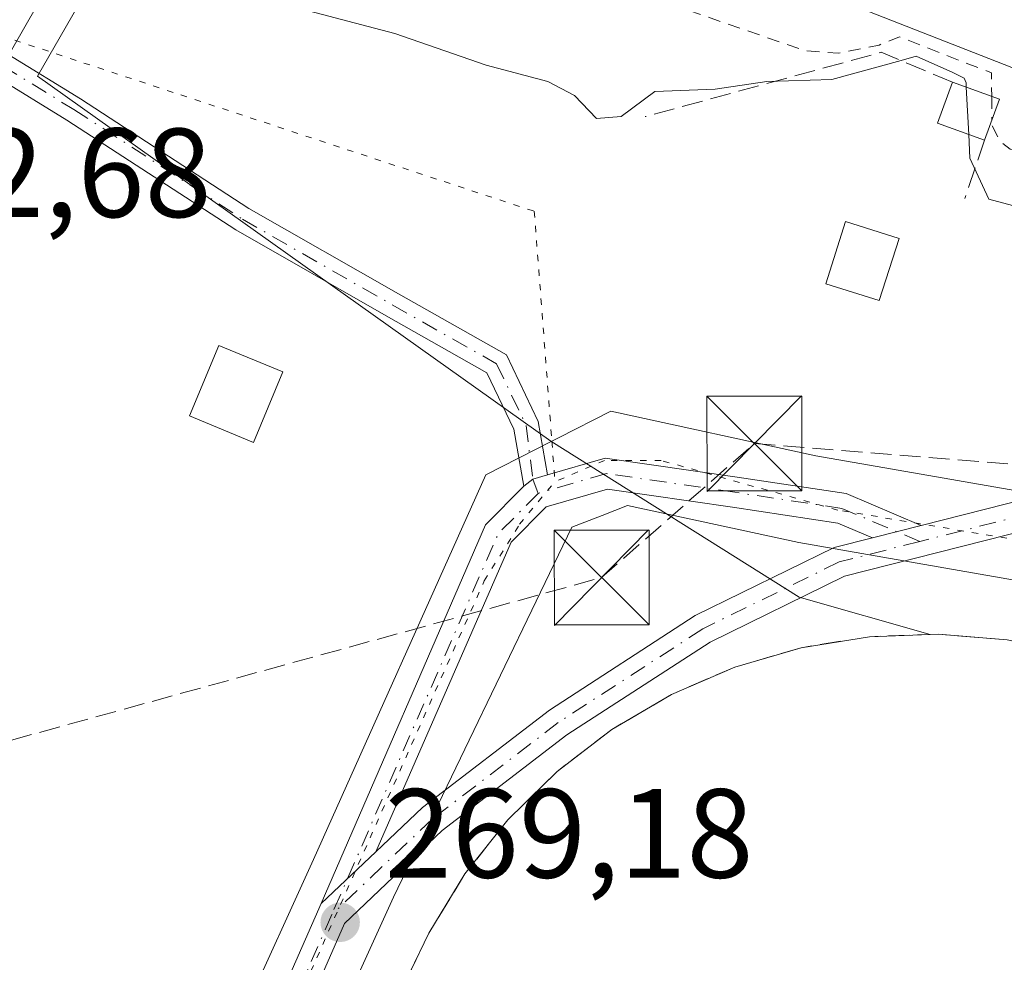
# Model space of a CAD drawing. Units: metres. Extents: x 607104 to 608417, y 4669106 to 4671424.
# Drawn here: x 607723 to 607801, y 4670524 to 4670599 of the extents above; entities that cross this region are included whole.
import ezdxf

# ---------------------------------------------------------------- set-up
doc = ezdxf.new("R2010")
doc.units = ezdxf.units.M
doc.header["$MEASUREMENT"] = 0
for name, pattern in [('DGN Style 2', [1.6480167562047852, 0.988810053722871, -0.6592067024819142]), ('DGN Style 3', [2.307223458686699, 1.648016756204785, -0.6592067024819142]), ('DGN Style 4', [2.6384748266838614, 1.318413404963828, -0.6592067024819142, 0.001648016756204785, -0.6592067024819142]), ('DGN Style 5', [1.1536117293433497, 0.4944050268614355, -0.6592067024819142])]:
    doc.linetypes.add(name, pattern=pattern)
for name, color, linetype, lineweight in [('Arbolado forestal CxS', 92, 'Continuous', 0), ('Camino Cxs', 7, 'Continuous', 0), ('Camino eje', 30, 'DGN Style 4', 13), ('Conducción de hidrocarburos lineal', 6, 'DGN Style 3', 0), ('Corriente natural Cxs', 4, 'Continuous', 13), ('Curva de nivel auxiliar', 30, 'DGN Style 2', 0), ('Curva de nivel normal', 30, 'Continuous', 0), ('Edificación ligera Cxs', 1, 'Continuous', 0), ('Instalación de energía eléctrica Cxs', 135, 'Continuous', 0), ('Instalación de seguridad ciudadana CxS', 111, 'Continuous', 0), ('Muro lineal', 1, 'DGN Style 3', 13), ('Núcleo urbano CxS', 7, 'Continuous', 0), ('Obra de contención lineal', 1, 'DGN Style 3', 13), ('Pastizal CxS', 92, 'Continuous', 0), ('Pista no pavimentada Cxs', 111, 'Continuous', 0), ('Pista no pavimentada eje', 91, 'DGN Style 4', 0), ('Puente Cxs', 1, 'Continuous', 13), ('Punto de cota en terreno', 7, 'Continuous', 0), ('Recinto industrial CxS', 135, 'Continuous', 0), ('Rótulo de punto de cota en terreno', 7, 'Continuous', 0), ('Suelo desnudo CxS', 253, 'Continuous', 0), ('Torre de tendido puntual', 7, 'Continuous', 0), ('Vía pecuaria CxS', 92, 'Continuous', 13), ('Vía pecuaria eje', 92, 'DGN Style 5', 0)]:
    doc.layers.add(name, color=color, linetype=linetype, lineweight=lineweight)
doc.styles.add('Style-Arial', font='txt')

# ---------------------------------------------------------------- blocks, each defined once
blk = doc.blocks.new('5PATER')
at = {"layer": 'Arbolado forestal CxS', "linetype": 'Continuous', "lineweight": 0}
h = blk.add_hatch(color=51, dxfattribs=at)
edge = h.paths.add_edge_path()
edge.add_ellipse((0, 0), major_axis=(-0.1095731443231308, -0.1110710700762829), ratio=0.9994222409660322, start_angle=0, end_angle=360)
blk = doc.blocks.new('5TTEND')
at = {"layer": 'Instalación de seguridad ciudadana CxS', "color": 7, "linetype": 'Continuous', "lineweight": 0}
for p, q in [((-0.375, 0.3754), (0.375, -0.3746)), ((0.3720000000000001, 0.3784000000000001), (-0.3720000000000001, -0.3776))]:
    blk.add_line(p, q, dxfattribs=at)
at = {"layer": 'Instalación de seguridad ciudadana CxS', "color": 7, "linetype": 'Continuous', "lineweight": 0, "flags": 128}
blk.add_lwpolyline([(-0.375, -0.3746), (0.375, -0.3746), (0.375, 0.3754), (-0.375, 0.3754), (-0.3720000000000001, -0.3776)], dxfattribs=at)

msp = doc.modelspace()

# ---------------------------------------------------------------- linework, layer by layer
at = {"layer": 'Camino Cxs', "color": 7, "linetype": 'Continuous', "lineweight": 0, "extrusion": (0.007733399699006204, 0.02989923823443229, 0.9995230012771572), "elevation": 144614.7748934735, "flags": 128}
msp.add_lwpolyline([(581145.6124332788, -4671712.092825619), (581146.6665935626, -4671711.464651673), (581147.2028015545, -4671710.758765486)], dxfattribs=at)
at = {"layer": 'Camino Cxs', "color": 7, "linetype": 'Continuous', "lineweight": 0}
msp.add_polyline3d([(607765.1338999998, 4670563.0286, 268.5356000000029), (607763.9561000001, 4670562.684699999, 268.554999999993), (607763.2603000002, 4670562.1359, 268.5767999999953), (607762.4687000001, 4670566.6373, 268.4395999999979), (607760.3355, 4670571.0975, 268.2988999999943), (607752.3529000003, 4670575.600500001, 268.1045000000013), (607740.4719000002, 4670582.389699999, 267.7111000000005), (607727.1249000002, 4670591.0759, 267.176999999996), (607721.5311000004, 4670594.490300001, 269.3591000000015), (607722.0267000003, 4670595.359300001, 269.4061999999976), (607722.5223000003, 4670596.2283, 269.5899999999965), (607728.1914999997, 4670592.767899999, 267.0081000000064), (607741.5144999997, 4670584.0975, 267.6108999999997), (607753.3403000003, 4670577.3399, 267.8947999999946), (607761.8677000003, 4670572.5295, 268.170299999998), (607764.3910999997, 4670567.2531, 268.3957999999984)], close=True, dxfattribs=at)
for points in [[(607722.5223000003, 4670596.2283, 269.5899999999965), (607728.1914999997, 4670592.767899999, 267.0081000000064), (607741.5144999997, 4670584.0975, 267.6108999999997), (607753.3403000003, 4670577.3399, 267.8947999999946), (607761.8677000003, 4670572.5295, 268.170299999998), (607764.3910999997, 4670567.2531, 268.3957999999984), (607765.1338999998, 4670563.0286, 268.5356000000029)], [(607763.2603000002, 4670562.1359, 268.5767999999953), (607762.4687000001, 4670566.6373, 268.4395999999979), (607760.3355, 4670571.0975, 268.2988999999943), (607752.3529000003, 4670575.600500001, 268.1045000000013), (607740.4719000002, 4670582.389699999, 267.7111000000005), (607727.1249000002, 4670591.0759, 267.176999999996), (607721.5311000004, 4670594.490300001, 269.3591000000015)]]:
    msp.add_polyline3d(points, dxfattribs=at)
at = {"layer": 'Camino eje', "color": 30, "linetype": 'DGN Style 4', "lineweight": 13}
msp.add_polyline3d([(607722.0267000003, 4670595.359300001, 269.4061999999976), (607727.6583000004, 4670591.921900001, 267.0090999999957), (607740.9933000002, 4670583.2435, 267.653999999995), (607752.8465, 4670576.4703, 267.9992999999959), (607761.1017000005, 4670571.8135, 268.2304000000004), (607763.4299, 4670566.9451, 268.4171999999962), (607763.9561000001, 4670562.684699999, 268.554999999993), (607764.3772999998, 4670561.557499999, 268.5982999999979)], dxfattribs=at)
at = {"layer": 'Conducción de hidrocarburos lineal', "color": 6, "linetype": 'DGN Style 3', "lineweight": 0}
msp.add_polyline3d([(607713.8399999999, 4670539.609999999, 268.7437999999966), (607769.4000000004, 4670554.91, 269.3368999999948), (607781.4808, 4670565.505799999, 268.5188999999955), (607843.7100000001, 4670560.57, 267.5929999999935), (607980.3711999999, 4670495.762900001, 265.9312999999966), (608016.1430000003, 4670622.657299999, 265.348800000007), (608055.7640000005, 4670765.420399999, 266.3077999999951), (608166.369, 4670974.989, 264.0915999999997), (608383.1168999998, 4671117.5327, 264.2638000000007)], dxfattribs=at)
at = {"layer": 'Corriente natural Cxs', "color": 4, "linetype": 'Continuous', "lineweight": 13}
msp.add_polyline3d([(608209.5500999996, 4670472.4301, 259.8165000000009), (608143.7317000004, 4670486.023200001, 259.2728999999963), (608126.1700999998, 4670489.6501, 259.7768000000069), (608100.5165999997, 4670496.0374, 259.8022000000055), (608035.2001, 4670512.300100001, 259.8086999999941), (608000.4293999998, 4670522.487299999, 260.0448999999935), (607978.2001, 4670529.0001, 259.7998999999982), (607973.5710000005, 4670529.637, 259.8567000000039), (607968.1700999998, 4670530.380100001, 260.2226999999984), (607959.2988, 4670533.443600001, 259.8849000000046), (607912.2801000001, 4670549.6801, 259.7424000000028), (607903.3800999997, 4670552.360099999, 259.7648999999947), (607877.4101, 4670563.380100001, 259.8996000000043), (607866.1401000004, 4670567.190099999, 259.8019000000059), (607820.2301000003, 4670588.050100001, 259.6490000000049), (607760.8000999996, 4670611.3201, 259.797000000006)], dxfattribs=at)
msp.add_polyline3d([(608209.5500999996, 4670472.4301, 259.8165000000009), (608143.7317000004, 4670486.023200001, 259.2728999999963), (608126.1700999998, 4670489.6501, 259.7768000000069), (608100.5165999997, 4670496.0374, 259.8022000000055), (608035.2001, 4670512.300100001, 259.8086999999941), (608000.4293999998, 4670522.487299999, 260.0448999999935), (607978.2001, 4670529.0001, 259.7998999999982), (607973.5710000005, 4670529.637, 259.8567000000039), (607968.1700999998, 4670530.380100001, 260.2226999999984), (607959.2988, 4670533.443600001, 259.8849000000046), (607912.2801000001, 4670549.6801, 259.7424000000028), (607903.3800999997, 4670552.360099999, 259.7648999999947), (607877.4101, 4670563.380100001, 259.8996000000043), (607866.1401000004, 4670567.190099999, 259.8019000000059), (607820.2301000003, 4670588.050100001, 259.6490000000049), (607760.8000999996, 4670611.3201, 259.797000000006)], dxfattribs=at)
at = {"layer": 'Curva de nivel auxiliar', "color": 30, "linetype": 'DGN Style 2', "lineweight": 0, "elevation": 262.5, "flags": 128}
for points in [[(607732.3899999997, 4670613.4901), (607738.3300000001, 4670612.120100001), (607748.0800000001, 4670610.2601), (607752.6500000004, 4670608.640100001), (607760.0499999998, 4670605.370100001), (607785.4900000002, 4670596.5601), (607788.0999999996, 4670596.360099999), (607791.3399999999, 4670597.0101), (607792.9680000005, 4670597.650800001), (607800.2352, 4670594.805299999), (607800.2507999997, 4670592.9542)], [(607800.2507999997, 4670592.9542), (607800.2666999997, 4670591.068499999)], [(608393.5472999997, 4670439.246099999), (608378.1900000004, 4670437.0001), (608367.2999999998, 4670434.5701), (608361.3600000005, 4670433.8301), (608353.8499999996, 4670431.3201), (608347.0599999996, 4670429.7301), (608331.8700000001, 4670427.860099999), (608315.8300000001, 4670425.220100001), (608308.2999999998, 4670424.940099999), (608303.5, 4670425.1601), (608297.54, 4670426.2501), (608282.6600000003, 4670427.960100001), (608279.9000000004, 4670428.950099999), (608278, 4670429.0001), (608274.9000000004, 4670430.540100001), (608269.9699999997, 4670431.550100001), (608264.29, 4670432.0801), (608259.29, 4670431.9301), (608256.2400000002, 4670432.440099999), (608252.6399999997, 4670433.8201), (608248.7699999996, 4670436.100099999), (608244.5, 4670440.040100001), (608242.4100000003, 4670441.460100001), (608240.4000000004, 4670442.0101), (608236.2000000002, 4670442.210100001), (608236.2000000002, 4670443.860099999), (608237.1100000005, 4670446.220100001), (608239.7100000001, 4670450.390100001), (608242.9400000004, 4670456.840100001), (608246.5199999996, 4670462.380100001), (608246.8300000001, 4670463.460100001), (608246.2999999998, 4670463.7501), (608244.8300000001, 4670463.710100001), (608241.6900000004, 4670462.620100001), (608239.9400000004, 4670462.380100001), (608238.0700000003, 4670462.850099999), (608233.1299999999, 4670465.1601), (608231.8700000001, 4670465.460100001), (608230.1100000005, 4670465.350099999), (608227.3899999997, 4670464.3101), (608226.0199999996, 4670462.610099999), (608225.4600000001, 4670458.850099999), (608225.9100000003, 4670452.630100001), (608228.4800000006, 4670443.470100001), (608230.3099999996, 4670441.050100001), (608233.7800000003, 4670438.3301), (608234.5899999999, 4670436.440099999), (608236.0199999996, 4670426.610099999), (608236.2999999998, 4670417.9001), (608238.5800000001, 4670409.210100001), (608239.5700000003, 4670402.890100001), (608241.7199999997, 4670393.2401), (608242.4800000006, 4670387.290100001), (608241.9699999997, 4670383.350099999), (608240.3600000005, 4670380.540100001), (608238.6299999999, 4670378.7601), (608236.6299999999, 4670377.280099999), (608234.4500000002, 4670376.130100001), (608232.8799999999, 4670375.720100001), (608231.5499999998, 4670376.170100001), (608230.4900000002, 4670377.5001), (608226.0099999999, 4670386.7301), (608224.3399999999, 4670394.770099999), (608222.5499999998, 4670399.850099999), (608220.5499999998, 4670408.2301), (608219.1299999999, 4670412.770099999), (608218.0499999998, 4670423.4901), (608215.9600000001, 4670430.5801), (608214.6900000004, 4670432.4001), (608211.0099999999, 4670434.450099999), (608210.3099999996, 4670435.550100001), (608210.2800000003, 4670436.890100001), (608210.79, 4670437.950099999), (608213.0800000001, 4670438.3101), (608213.5899999999, 4670438.9901), (608213.5800000001, 4670440.1501), (608211.9900000002, 4670446.340100001), (608211.4400000004, 4670447.140100001), (608210.5099999999, 4670447.550100001), (608205.3499999996, 4670448.380100001), (608203.4800000006, 4670447.8301), (608201.3300000001, 4670445.620100001), (608200, 4670445.5701), (608197.4900000002, 4670444.440099999), (608196.1299999999, 4670444.530099999), (608191.9100000003, 4670446.390100001), (608185.2100000001, 4670448.620100001), (608174.6200000001, 4670449.890100001), (608167.1900000004, 4670452.920100001), (608153.9500000002, 4670455.620100001), (608145.6699999999, 4670458.9101), (608138.7000000002, 4670460.140100001), (608134.4500000002, 4670461.470100001), (608123.8899999997, 4670463.9901), (608115.5800000001, 4670466.880100001), (608108.9199999999, 4670468.2601), (608101.0499999998, 4670471.4901), (608096.6600000003, 4670473.630100001), (608088.5, 4670476.460100001), (608081.6200000001, 4670479.600099999), (608074.7400000002, 4670480.9001), (608058.5499999998, 4670485.9801), (608055.1500000004, 4670487.390100001), (608046.0800000001, 4670490.2301), (608039.1699999999, 4670493.0801), (608031.25, 4670495.610099999), (608023.8399999999, 4670499.0001), (608019.2300000006, 4670500.3101), (608013.6100000005, 4670502.610099999), (608001.7100000001, 4670506.1801), (607996.3099999996, 4670508.220100001), (607994.6500000004, 4670509.620100001), (607994.5700000003, 4670510.340100001), (607994.9600000001, 4670511.090100001), (607996.2199999997, 4670512.040100001), (607999.6500000004, 4670513.450099999), (608000.79, 4670514.460100001), (608001.1600000003, 4670515.200099999), (608001.0300000003, 4670515.860099999), (608000.4800000006, 4670516.420100001), (607997.5999999996, 4670518.1501), (607991.4400000004, 4670520.290100001), (607982.0499999998, 4670522.530099999), (607977.3200000003, 4670524.020099999), (607971.2300000006, 4670525.140100001), (607967.6200000001, 4670526.1501), (607961.4699999997, 4670527.0701), (607954.75, 4670528.950099999), (607945, 4670532.860099999), (607939.0800000001, 4670534.2601), (607928.9299999997, 4670538.640100001), (607921.1900000004, 4670540.5001), (607914.3200000003, 4670543.0001), (607908.5, 4670544.4001), (607886.6100000005, 4670554.200099999), (607878.4699999997, 4670558.590100001), (607872.6900000004, 4670560.470100001), (607864.5700000003, 4670564.2301), (607853.2800000003, 4670568.190099999), (607834.5800000001, 4670576.460100001), (607819.8899999997, 4670581.940099999), (607809.75, 4670586.600099999), (607801.7000000002, 4670588.790100001), (607800.9100000003, 4670589.4001), (607800.2699999996, 4670590.6801), (607800.2666999997, 4670591.068499999)]]:
    msp.add_lwpolyline(points, dxfattribs=at)
at = {"layer": 'Curva de nivel normal', "color": 30, "linetype": 'Continuous', "lineweight": 0, "elevation": 265, "flags": 128}
for points in [[(607727.1503999997, 4670604.33), (607744.1100000005, 4670600.2601), (607753.0499999998, 4670597.920100001), (607760.2800000003, 4670595.420100001), (607765.1500000004, 4670594.130100001), (607767.2599999999, 4670593.020099999), (607769, 4670591.210100001), (607770.9600000001, 4670591.370100001), (607773.5999999996, 4670593.3301), (607778.3799999999, 4670593.5101), (607782.4600000001, 4670594.140100001), (607787.6100000005, 4670594.290100001), (607793.0899999999, 4670595.780099999), (607794.2752, 4670596.1369), (607797.1796000004, 4670594.844799999), (607798.0623000005, 4670594.3792), (607798.2199999997, 4670594.030099999), (607798.2380999997, 4670593.682700001)], [(607798.2380999997, 4670593.682700001), (607798.4327999996, 4670589.9385)], [(607930.4900000002, 4670527.6501), (607926.7199999997, 4670528.5101), (607924.7199999997, 4670529.690099999), (607922.5999999996, 4670532.280099999), (607919.2599999999, 4670534.3301), (607916.75, 4670535.3101), (607914, 4670537.040100001), (607907.9400000004, 4670539.7601), (607897.9699999997, 4670543.6801), (607889.3200000003, 4670548.340100001), (607867.6399999997, 4670559.3201), (607829.2199999997, 4670575.7301), (607817.3799999999, 4670580.340100001), (607807.75, 4670583.970100001), (607802.2999999998, 4670584.2301), (607800.0199999996, 4670584.8301), (607798.5300000003, 4670588.0701), (607798.4327999996, 4670589.9385)]]:
    msp.add_lwpolyline(points, dxfattribs=at)
at = {"layer": 'Edificación ligera Cxs', "color": 1, "linetype": 'Continuous', "lineweight": 0, "extrusion": (0.4122857398942037, 0.3694190448336482, 0.832796516559768), "elevation": 1976212.879763883, "flags": 128}
msp.add_lwpolyline([(3072883.828752325, -2972506.392624795), (3072887.330765306, -2972504.146695149), (3072888.956352536, -2972507.79820499)], dxfattribs=at)
at = {"layer": 'Edificación ligera Cxs', "color": 1, "linetype": 'Continuous', "lineweight": 0, "extrusion": (0.1985443496294781, -0.07185921502253634, 0.9774540369994654), "elevation": -214691.873517232, "flags": 128}
msp.add_lwpolyline([(4598644.075927579, 995111.3289423255), (4598644.075927579, 995107.270657268)], dxfattribs=at)
at = {"layer": 'Edificación ligera Cxs', "color": 1, "linetype": 'Continuous', "lineweight": 0, "extrusion": (0.1458923295368108, 0.401822094193151, 0.9040212568300334), "elevation": 1965659.292531641, "flags": 128}
msp.add_lwpolyline([(1022663.422443265, -4156224.427026741), (1022663.422443265, -4156220.602353552)], dxfattribs=at)
at = {"layer": 'Edificación ligera Cxs', "color": 1, "linetype": 'Continuous', "lineweight": 0}
for points in [[(607792.9200999998, 4670581.7301, 270.0853000000061), (607791.3601000002, 4670576.8101, 269.9527999999991), (607787.1401000004, 4670578.140100001, 270.2042999999976), (607788.7001, 4670583.0601, 269.6037000000069), (607792.9200999998, 4670581.7301, 270.0853000000061)], [(607744.1901000004, 4670571.170100001, 269.3191999999981), (607741.8701, 4670565.600099999, 269.9320000000007), (607736.8201000001, 4670567.690099999, 269.3205000000016), (607739.1401000004, 4670573.2601, 268.8822999999975), (607744.1901000004, 4670571.170100001, 269.3191999999981)]]:
    msp.add_polyline3d(points, dxfattribs=at)
for points in [[(607800.8701, 4670592.7301, 266.6505999999936), (607799.6901000004, 4670589.4801, 266.6505999999936), (607795.9600999998, 4670590.840100001, 266.6505999999936), (607797.1401000004, 4670594.0801, 266.6505999999936)], [(607792.9200999998, 4670581.7301, 270.2042999999976), (607791.3601000002, 4670576.8101, 270.2042999999976), (607787.1401000004, 4670578.140100001, 270.2042999999976), (607788.7001, 4670583.0601, 270.2042999999976)], [(607744.1901000004, 4670571.170100001, 269.9320000000007), (607741.8701, 4670565.600099999, 269.9320000000007), (607736.8201000001, 4670567.690099999, 269.9320000000007), (607739.1401000004, 4670573.2601, 269.9320000000007)]]:
    msp.add_3dface(points, dxfattribs=at)
at = {"layer": 'Instalación de energía eléctrica Cxs', "color": 135, "linetype": 'Continuous', "lineweight": 0}
for points in [[(607713.4699999997, 4670439.449999999, 269.9334999999992), (607725.2785999998, 4670463.845100001, 269.9159999999974), (607748.2301000003, 4670511.2601, 269.7198000000063), (607755.7500999998, 4670526.8101, 269.4360000000015), (607758.5900999998, 4670531.4801, 269.4720999999991), (607761.9801000003, 4670535.7601, 269.5195999999996), (607765.8800999997, 4670539.590100001, 269.6226000000024), (607770.2100999998, 4670542.9101, 270.3119000000006), (607774.9301000005, 4670545.670100001, 269.9946999999956), (607779.9401000004, 4670547.840100001, 269.7425999999978), (607785.1901000004, 4670549.370100001, 269.5001000000047), (607790.5800999999, 4670550.2401, 269.3516999999993), (607795.3772999998, 4670550.4157, 269.2885999999999), (607796.04, 4670550.439999999, 269.2765000000072), (607801.4800000006, 4670549.980000001, 269.2219000000041), (607806.8200000003, 4670548.84, 269.311400000006), (607882, 4670527.050000001, 268.5807000000059), (607923.3530000001, 4670508.762, 268.5405000000028), (607928.9199999999, 4670506.300000001, 268.5445999999938), (607929.1579, 4670506.163000001, 268.5497000000032), (607949.2603000002, 4670494.5875, 268.6027000000031)], [(607725.2785999998, 4670463.845100001, 269.9159999999974), (607748.2301000003, 4670511.26, 269.7198000000063), (607755.7500999998, 4670526.810000001, 269.4360000000015), (607758.5900999998, 4670531.480000001, 269.4720999999991), (607761.9801000003, 4670535.76, 269.5195999999996), (607765.8800999997, 4670539.59, 269.6226000000024), (607770.2100999998, 4670542.91, 270.3119000000006), (607774.9301000005, 4670545.67, 269.9946999999956), (607779.9401000004, 4670547.84, 269.7425999999978), (607785.1901000004, 4670549.369999999, 269.5001000000047), (607790.5800999999, 4670550.24, 269.3516999999993), (607795.3772999998, 4670550.4157, 269.2885999999999), (607796.04, 4670550.439999999, 269.2765000000072), (607801.4800000006, 4670549.980000001, 269.2219000000041), (607806.8200000003, 4670548.84, 269.311400000006), (607882, 4670527.050000001, 268.5807000000059), (607923.3530000001, 4670508.762, 268.5405000000028), (607928.9199999999, 4670506.300000001, 268.5445999999938), (607929.1579, 4670506.163000001, 268.5497000000032), (607949.2603000002, 4670494.5875, 268.6027000000031), (607994.5028999997, 4670468.535499999, 268.6731), (608000.9900000002, 4670464.800000001, 268.6827000000048)]]:
    msp.add_polyline3d(points, dxfattribs=at)
at = {"layer": 'Muro lineal', "color": 1, "linetype": 'DGN Style 3', "lineweight": 13}
msp.add_polyline3d([(608156.0000999998, 4670369.630100001, 274.7467999999935), (608108.0500999996, 4670399.970100001, 271.8761999999988), (608061.1300999997, 4670428.5001, 269.7142000000022), (608000.9901000002, 4670464.800100001, 268.6827000000048), (607928.9200999998, 4670506.300100001, 268.5445999999938), (607882.0000999998, 4670527.050100001, 268.5807000000059), (607806.8201000001, 4670548.840100001, 269.311400000006), (607801.4801000003, 4670549.9801, 269.2219000000041), (607796.0401, 4670550.440099999, 269.2765000000072), (607790.5800999999, 4670550.2401, 269.3516999999993), (607785.1901000004, 4670549.370100001, 269.5001000000047), (607779.9401000004, 4670547.840100001, 269.7425999999978), (607774.9301000005, 4670545.670100001, 269.9946999999956), (607770.2100999998, 4670542.9101, 270.3119000000006), (607765.8800999997, 4670539.590100001, 269.6226000000024), (607761.9801000003, 4670535.7601, 269.5195999999996), (607758.5900999998, 4670531.4801, 269.4720999999991), (607755.7500999998, 4670526.8101, 269.4360000000015), (607748.2301000003, 4670511.2601, 269.7198000000063), (607713.4700999996, 4670439.450099999, 269.9334999999992), (607690.1300999997, 4670389.940099999, 270.1913999999961)], dxfattribs=at)
at = {"layer": 'Núcleo urbano CxS', "color": 7, "linetype": 'Continuous', "lineweight": 0}
msp.add_polyline3d([(607728.8677000003, 4670601.672300001, 265.2498000000051), (607724.8038999997, 4670594.550799999, 266.7422999999981), (607765.3803000003, 4670565.697899999, 268.352899999998), (607785.0247, 4670553.364900001, 269.3350000000065), (607795.3772999998, 4670550.4157, 269.1713000000018), (607796.0401, 4670550.439999999, 269.1579000000056), (607801.4800000006, 4670549.980000001, 269.1110000000044), (607806.8200000003, 4670548.84, 269.0921999999992), (607882.0000999998, 4670527.050000001, 268.3698000000004), (607923.3531, 4670508.762, 268.4045000000042), (607928.9199999999, 4670506.300000001, 268.4134999999951), (607929.1579999998, 4670506.163000001, 268.4189000000042), (607949.2603000002, 4670494.5875, 268.4628999999986), (607994.5028999997, 4670468.535499999, 268.3830000000016), (608000.9900000002, 4670464.800000001, 268.5344999999944), (608041.4609000003, 4670440.372099999, 268.5573000000004), (608053.1688000001, 4670433.305299999, 269.0139999999956), (608053.4572000002, 4670433.131200001, 269.0353999999934), (608061.1299999999, 4670428.5, 269.5099000000046), (608105.8271000005, 4670401.321699999, 271.4416999999958), (608108.0499999998, 4670399.970000001, 271.5390000000043), (608111.6179999998, 4670397.712300001, 271.7145000000019), (608120.6003000002, 4670392.028899999, 272.2394000000059), (608156, 4670369.630000001, 274.0038999999961)], dxfattribs=at)
msp.add_polyline3d([(607728.8677000003, 4670601.672300001, 265.2498000000051), (607724.8038999997, 4670594.550799999, 266.7422999999981), (607765.3803000003, 4670565.697899999, 268.352899999998), (607785.0247, 4670553.364900001, 269.3350000000065), (607795.3772999998, 4670550.4157, 269.1713000000018), (607796.0401, 4670550.439999999, 269.1579000000056), (607801.4800000006, 4670549.980000001, 269.1110000000044), (607806.8200000003, 4670548.84, 269.0921999999992), (607882.0000999998, 4670527.050000001, 268.3698000000004), (607923.3531, 4670508.762, 268.4045000000042), (607928.9199999999, 4670506.300000001, 268.4134999999951), (607929.1579999998, 4670506.163000001, 268.4189000000042), (607949.2603000002, 4670494.5875, 268.4628999999986), (607994.5028999997, 4670468.535499999, 268.3830000000016), (608000.9900000002, 4670464.800000001, 268.5344999999944), (608041.4609000003, 4670440.372099999, 268.5573000000004), (608053.1688000001, 4670433.305299999, 269.0139999999956), (608053.4572000002, 4670433.131200001, 269.0353999999934), (608061.1299999999, 4670428.5, 269.5099000000046), (608105.8271000005, 4670401.321699999, 271.4416999999958), (608108.0499999998, 4670399.970000001, 271.5390000000043), (608111.6179999998, 4670397.712300001, 271.7145000000019), (608120.6003000002, 4670392.028899999, 272.2394000000059), (608156, 4670369.630000001, 274.0038999999961)], dxfattribs=at)
at = {"layer": 'Obra de contención lineal', "color": 1, "linetype": 'DGN Style 3', "lineweight": 13, "extrusion": (-0.02219927566732602, 0.5781000190383873, 0.8156638769417598), "elevation": 2686793.718842722, "flags": 128}
msp.add_lwpolyline([(-786570.1298101858, -3787652.760996604), (-786564.6045074255, -3787655.916601897), (-786545.7529434122, -3787650.559194445)], dxfattribs=at)
at = {"layer": 'Obra de contención lineal', "color": 1, "linetype": 'DGN Style 3', "lineweight": 13, "extrusion": (0.08766161347625098, 0.2574012980639782, 0.9623201199589041), "elevation": 1255751.903191006, "flags": 128}
msp.add_lwpolyline([(930361.2655534405, -4443122.966848593), (930361.2655534405, -4443117.906151881)], dxfattribs=at)
at = {"layer": 'Pastizal CxS', "color": 92, "linetype": 'Continuous', "lineweight": 0}
for points in [[(607760.8000999996, 4670611.3201, 259.797000000006), (607820.2301000003, 4670588.050100001, 259.6490000000049), (607866.1401000004, 4670567.190099999, 259.8019000000059), (607877.4101, 4670563.380100001, 259.8996000000043), (607903.3800999997, 4670552.360099999, 259.7648999999947), (607912.2801000001, 4670549.6801, 259.7424000000028), (607959.2988, 4670533.443600001, 259.8849000000046), (607968.1700999998, 4670530.380100001, 260.2226999999984), (607973.5710000005, 4670529.637, 259.8567000000039), (607978.2001, 4670529.0001, 259.7998999999982), (608000.4293999998, 4670522.487299999, 260.0448999999935), (608035.2001, 4670512.300100001, 259.8086999999941), (608100.5165999997, 4670496.0374, 259.8022000000055), (608126.1700999998, 4670489.6501, 259.7768000000069), (608143.7317000004, 4670486.023200001, 259.2728999999963), (608209.5500999996, 4670472.4301, 259.8165000000009)], [(607760.8000999996, 4670611.3201, 259.797000000006), (607820.2301000003, 4670588.050100001, 259.6490000000049), (607866.1401000004, 4670567.190099999, 259.8019000000059), (607877.4101, 4670563.380100001, 259.8996000000043), (607903.3800999997, 4670552.360099999, 259.7648999999947), (607912.2801000001, 4670549.6801, 259.7424000000028), (607959.2988, 4670533.443600001, 259.8849000000046), (607968.1700999998, 4670530.380100001, 260.2226999999984), (607973.5710000005, 4670529.637, 259.8567000000039), (607978.2001, 4670529.0001, 259.7998999999982), (608000.4293999998, 4670522.487299999, 260.0448999999935), (608035.2001, 4670512.300100001, 259.8086999999941), (608100.5165999997, 4670496.0374, 259.8022000000055), (608126.1700999998, 4670489.6501, 259.7768000000069), (608143.7317000004, 4670486.023200001, 259.2728999999963), (608209.5500999996, 4670472.4301, 259.8165000000009)], [(608156, 4670369.630000001, 274.0038999999961), (608120.6003000002, 4670392.028899999, 272.2394000000059), (608111.6179999998, 4670397.712300001, 271.7145000000019), (608108.0499999998, 4670399.970000001, 271.5390000000043), (608105.8271000005, 4670401.321699999, 271.4416999999958), (608061.1299999999, 4670428.5, 269.5099000000046), (608053.4572000002, 4670433.131200001, 269.0353999999934), (608053.1688000001, 4670433.305299999, 269.0139999999956), (608041.4609000003, 4670440.372099999, 268.5573000000004), (608000.9900000002, 4670464.800000001, 268.5344999999944), (607994.5028999997, 4670468.535499999, 268.3830000000016), (607949.2603000002, 4670494.5875, 268.4628999999986), (607929.1579999998, 4670506.163000001, 268.4189000000042), (607928.9199999999, 4670506.300000001, 268.4134999999951), (607923.3531, 4670508.762, 268.4045000000042), (607882.0000999998, 4670527.050000001, 268.3698000000004), (607806.8200000003, 4670548.84, 269.0921999999992), (607801.4800000006, 4670549.980000001, 269.1110000000044), (607796.0401, 4670550.439999999, 269.1579000000056), (607795.3772999998, 4670550.4157, 269.1713000000018), (607785.0247, 4670553.364900001, 269.3350000000065), (607765.3803000003, 4670565.697899999, 268.352899999998), (607724.8038999997, 4670594.550799999, 266.7422999999981), (607728.8677000003, 4670601.672300001, 265.2498000000051)], [(607728.8677000003, 4670601.672300001, 265.2498000000051), (607724.8038999997, 4670594.550799999, 266.7422999999981), (607765.3803000003, 4670565.697899999, 268.352899999998), (607785.0247, 4670553.364900001, 269.3350000000065), (607795.3772999998, 4670550.4157, 269.1713000000018), (607796.0401, 4670550.439999999, 269.1579000000056), (607801.4800000006, 4670549.980000001, 269.1110000000044), (607806.8200000003, 4670548.84, 269.0921999999992), (607882.0000999998, 4670527.050000001, 268.3698000000004), (607923.3531, 4670508.762, 268.4045000000042), (607928.9199999999, 4670506.300000001, 268.4134999999951), (607929.1579999998, 4670506.163000001, 268.4189000000042), (607949.2603000002, 4670494.5875, 268.4628999999986), (607994.5028999997, 4670468.535499999, 268.3830000000016), (608000.9900000002, 4670464.800000001, 268.5344999999944), (608041.4609000003, 4670440.372099999, 268.5573000000004), (608053.1688000001, 4670433.305299999, 269.0139999999956), (608053.4572000002, 4670433.131200001, 269.0353999999934), (608061.1299999999, 4670428.5, 269.5099000000046), (608105.8271000005, 4670401.321699999, 271.4416999999958), (608108.0499999998, 4670399.970000001, 271.5390000000043), (608111.6179999998, 4670397.712300001, 271.7145000000019), (608120.6003000002, 4670392.028899999, 272.2394000000059), (608156, 4670369.630000001, 274.0038999999961)]]:
    msp.add_polyline3d(points, dxfattribs=at)
at = {"layer": 'Pista no pavimentada Cxs', "color": 111, "linetype": 'Continuous', "lineweight": 0, "extrusion": (0.007733399699006204, 0.02989923823443229, 0.9995230012771572), "elevation": 144614.7748934735, "flags": 128}
msp.add_lwpolyline([(581145.6124332788, -4671712.092825619), (581146.6665935626, -4671711.464651673), (581147.2028015545, -4671710.758765486)], dxfattribs=at)
at = {"layer": 'Pista no pavimentada Cxs', "color": 111, "linetype": 'Continuous', "lineweight": 0, "extrusion": (0.1023206372500135, -0.02990534940749387, 0.9943018441447079), "elevation": -77221.02210492402, "flags": 128}
msp.add_lwpolyline([(4653473.16932626, 722788.739037839), (4653505.550346632, 722784.6509085834), (4653509.339661958, 722782.5796397909)], dxfattribs=at)
at = {"layer": 'Pista no pavimentada Cxs', "color": 111, "linetype": 'Continuous', "lineweight": 0, "extrusion": (0.04159496493773472, 0.01054492785051104, 0.9990789074885207), "elevation": 74800.34402890493, "flags": 128}
msp.add_lwpolyline([(4377979.332504095, -1735287.916467783), (4377979.332504095, -1735291.882835381)], dxfattribs=at)
msp.add_lwpolyline([(4377979.332504095, -1735287.916467783), (4377979.332504095, -1735291.882835381)], dxfattribs=at)
at = {"layer": 'Pista no pavimentada Cxs', "color": 111, "linetype": 'Continuous', "lineweight": 0, "extrusion": (-0.002697907081974955, -0.002563538173705793, 0.999993074760725), "elevation": -13343.49376539061, "flags": 128}
msp.add_lwpolyline([(607745.7494448262, 4670510.276231078), (607750.0542887833, 4670514.366644519)], dxfattribs=at)
msp.add_lwpolyline([(607745.7494448262, 4670510.276231078), (607750.0542887833, 4670514.366644519)], dxfattribs=at)
at = {"layer": 'Pista no pavimentada Cxs', "color": 111, "linetype": 'Continuous', "lineweight": 0, "extrusion": (-0.02366004826420027, 0.01737725895255344, 0.9995690236233972), "elevation": 67050.79182103969, "flags": 128}
msp.add_lwpolyline([(-4123919.609522286, -2273888.435831099), (-4123930.270257997, -2273884.550218053), (-4123941.296425391, -2273882.743613195), (-4124036.805772258, -2273902.230375455), (-4124079.178791244, -2273911.674796116)], dxfattribs=at)
at = {"layer": 'Pista no pavimentada Cxs', "color": 111, "linetype": 'Continuous', "lineweight": 0}
msp.add_polyline3d([(607794.6595000001, 4670559.027100001, 268.6860000000015), (607790.8183000004, 4670558.053300001, 268.8561999999947), (607788.0774999997, 4670559.219500001, 268.8451000000059), (607779.7642999999, 4670560.466499999, 268.9809999999998), (607769.8655000003, 4670561.9101, 268.6353999999992), (607765.0105, 4670560.4923, 268.6515000000072), (607762.2396999998, 4670557.703500001, 268.7008999999962), (607751.5396999996, 4670533.226500001, 269.2554999999993), (607747.2348999997, 4670529.1361, 269.2333999999973), (607760.2204999998, 4670559.076500001, 268.7976000000053), (607763.2603000002, 4670562.1359, 268.5767999999953), (607763.9561000001, 4670562.684699999, 268.554999999993), (607765.1338999998, 4670563.0286, 268.5356000000029), (607769.6945000002, 4670564.360300001, 268.4832000000025), (607780.1155000003, 4670562.840500001, 268.7014000000054), (607788.7358999997, 4670561.547499999, 268.6391000000003)], close=True, dxfattribs=at)
for points in [[(607765.1338999998, 4670563.0286, 268.5356000000029), (607769.6945000002, 4670564.360300001, 268.4832000000025), (607780.1155000003, 4670562.840500001, 268.7014000000054), (607788.7358999997, 4670561.547499999, 268.6391000000003), (607794.6595000001, 4670559.027100001, 268.6860000000015)], [(607790.8183000004, 4670558.053300001, 268.8561999999947), (607788.0774999997, 4670559.219500001, 268.8451000000059), (607779.7642999999, 4670560.466499999, 268.9809999999998), (607769.8655000003, 4670561.9101, 268.6353999999992), (607765.0105, 4670560.4923, 268.6515000000072), (607762.2396999998, 4670557.703500001, 268.7008999999962), (607751.5396999996, 4670533.226500001, 269.2554999999993)], [(607688.9228999997, 4670400.8881, 270.082699999999), (607729.7603000002, 4670489.396700001, 269.5311999999976), (607747.2348999997, 4670529.1361, 269.2333999999973), (607751.5396999996, 4670533.226500001, 269.2554999999993), (607755.2412999999, 4670536.743899999, 269.3062000000064), (607765.2777000006, 4670544.431500001, 269.725099999996), (607776.8075000001, 4670551.9045, 269.8399000000064), (607787.7789000003, 4670557.2827, 269.0065999999933), (607790.8183000004, 4670558.053300001, 268.8561999999947), (607794.6595000001, 4670559.027100001, 268.6860000000015), (607803.0828999998, 4670561.162500001, 268.3410000000004), (607816.6952999998, 4670560.9465, 268.0926999999938), (607836.5191000003, 4670556.683300001, 267.6652999999933), (607851.3234999999, 4670552.876499999, 267.4645000000019), (607863.3355, 4670550.558300001, 267.2835999999952), (607873.8919000002, 4670548.834899999, 267.091499999995), (607885.7012999998, 4670542.3935, 267.0194999999949), (607904.9583000002, 4670532.4475, 266.9247999999934), (607926.7150999998, 4670520.829700001, 267.5810999999958), (607945.1530999999, 4670513.200300001, 267.0243000000046)], [(607794.6595000001, 4670559.027100001, 268.6860000000015), (607803.0828999998, 4670561.162500001, 268.3410000000004), (607816.6952999998, 4670560.9465, 268.0926999999938), (607836.5191000003, 4670556.683300001, 267.6652999999933), (607851.3234999999, 4670552.876499999, 267.4645000000019), (607863.3355, 4670550.558300001, 267.2835999999952), (607873.8919000002, 4670548.834899999, 267.091499999995), (607885.7012999998, 4670542.3935, 267.0194999999949), (607904.9583000002, 4670532.4475, 266.9247999999934), (607926.7150999998, 4670520.829700001, 267.5810999999958), (607945.1530999999, 4670513.200300001, 267.0243000000046), (607956.0406999999, 4670506.7959, 271.2250000000058), (607976.1278999997, 4670493.897700001, 267.1502000000037), (607998.3010999998, 4670482.072100001, 272.4045999999944), (608026.0207000002, 4670467.894900001, 272.6067999999942), (608042.9804999996, 4670459.2029, 267.6598999999987), (608056.9769000001, 4670451.144300001, 267.7792000000045), (608070.5865000002, 4670443.2763, 268.3184000000037), (608082.5459000003, 4670434.3069, 268.8046999999933), (608093.3547, 4670424.345699999, 270.1061000000045), (608102.8208999997, 4670416.7729, 270.4002000000037), (608119.6901000004, 4670404.7533, 271.2070999999996), (608137.8701, 4670393.7609, 272.2112999999954), (608161.8361000001, 4670378.2785, 273.3919000000024)], [(607944.0806999998, 4670511.046700001, 267.3956999999937), (607925.6886999998, 4670518.657099999, 267.7333000000072), (607903.8422999998, 4670530.322699999, 267.3935000000056), (607884.5756999999, 4670540.273499999, 267.2001000000019), (607873.1017000005, 4670546.532099999, 267.1867000000057), (607862.9146999996, 4670548.1953, 267.2529000000068), (607850.7966999998, 4670550.5339, 267.5586000000039), (607835.9676999999, 4670554.347100001, 267.6741000000038), (607816.4212999997, 4670558.5505, 268.2108000000007), (607803.3636999996, 4670558.7577, 268.5126000000019), (607788.6108999997, 4670555.017700001, 269.1420999999973), (607777.9924999997, 4670549.8125, 269.7908000000025), (607766.6621000003, 4670542.468900001, 269.7666999999929), (607756.8019000003, 4670534.916300001, 269.3959000000032), (607749.0639000004, 4670527.563300001, 269.2976999999955), (607731.9496999999, 4670488.4133, 269.6235000000015), (607690.9172999999, 4670399.482100001, 270.113400000002), (607682.4583000002, 4670391.1985, 269.962400000004), (607672.8009000003, 4670384.760299999, 269.9719999999944)], [(607944.0806999998, 4670511.046700001, 267.3956999999937), (607925.6886999998, 4670518.657099999, 267.7333000000072), (607903.8422999998, 4670530.322699999, 267.3935000000056), (607884.5756999999, 4670540.273499999, 267.2001000000019), (607873.1017000005, 4670546.532099999, 267.1867000000057), (607862.9146999996, 4670548.1953, 267.2529000000068), (607850.7966999998, 4670550.5339, 267.5586000000039), (607835.9676999999, 4670554.347100001, 267.6741000000038), (607816.4212999997, 4670558.5505, 268.2108000000007), (607803.3636999996, 4670558.7577, 268.5126000000019), (607788.6108999997, 4670555.017700001, 269.1420999999973), (607777.9924999997, 4670549.8125, 269.7908000000025), (607766.6621000003, 4670542.468900001, 269.7666999999929), (607756.8019000003, 4670534.916300001, 269.3959000000032), (607749.0639000004, 4670527.563300001, 269.2976999999955), (607731.9496999999, 4670488.4133, 269.6235000000015), (607690.9172999999, 4670399.482100001, 270.113400000002)], [(607751.5396999996, 4670533.226500001, 269.2554999999993), (607755.2412999999, 4670536.743899999, 269.3062000000064), (607765.2777000006, 4670544.431500001, 269.725099999996), (607776.8075000001, 4670551.9045, 269.8399000000064), (607787.7789000003, 4670557.2827, 269.0065999999933), (607790.8183000004, 4670558.053300001, 268.8561999999947)]]:
    msp.add_polyline3d(points, dxfattribs=at)
at = {"layer": 'Pista no pavimentada eje', "color": 91, "linetype": 'DGN Style 4', "lineweight": 0, "extrusion": (0.05319417754750785, -0.005817542191799864, 0.9985672414404004), "elevation": 5426.550736478588, "flags": 128}
msp.add_lwpolyline([(4708952.155740993, -96244.58606112323), (4708948.664963522, -96241.79786746542), (4708917.288073814, -96231.96817668813)], dxfattribs=at)
at = {"layer": 'Pista no pavimentada eje', "color": 91, "linetype": 'DGN Style 4', "lineweight": 0}
for points in [[(607794.5620999997, 4670557.7643, 268.7878000000055), (607788.4067000002, 4670560.383500001, 268.7421000000031), (607779.9398999996, 4670561.6535, 268.8307000000059), (607769.7799000005, 4670563.1351, 268.5448000000033), (607764.3772999998, 4670561.557499999, 268.5982999999979)], [(608161.1524999999, 4670377.2915, 273.497000000003), (608137.2341, 4670392.743100001, 272.3160999999964), (608119.0307, 4670403.7499, 271.3442000000068), (608102.0972999996, 4670415.814900001, 270.4928999999975), (608092.5723000001, 4670423.434900001, 269.8954999999987), (608081.7773000002, 4670433.383300001, 268.9030999999959), (608069.9238999998, 4670442.2733, 268.1233000000066), (608056.3771000003, 4670450.104900001, 267.7535999999964), (608042.4071000004, 4670458.1483, 267.6999000000069), (608025.4737, 4670466.8267, 271.6254999999946), (607997.7455000002, 4670481.008300001, 271.3925000000018), (607975.5203, 4670492.8617, 267.2885999999999), (607955.4118999997, 4670505.773499999, 270.0840000000026), (607944.6168999998, 4670512.123500001, 267.1901999999973), (607926.2018999998, 4670519.7435, 267.6340000000055), (607904.4003, 4670531.3851, 267.1428000000014), (607885.1385000005, 4670541.333500001, 267.1091000000015), (607873.4968999998, 4670547.683499999, 267.1457999999984), (607863.1250999998, 4670549.376900001, 267.267200000002), (607851.0601000005, 4670551.7051, 267.501099999994), (607836.2435, 4670555.515100001, 267.6686999999947), (607816.5582999998, 4670559.748500001, 268.1505999999936), (607803.2232999997, 4670559.960100001, 268.4263000000064), (607794.5620999997, 4670557.7643, 268.7878000000055)], [(607794.5620999997, 4670557.7643, 268.7878000000055), (607788.1948999995, 4670556.1501, 269.0731999999989), (607777.3998999996, 4670550.8585, 269.8217000000004), (607765.9698999999, 4670543.450099999, 269.7501000000047), (607756.0214999998, 4670535.8301, 269.347299999994), (607748.0614999998, 4670528.2663, 269.2734999999957)], [(607748.0614999998, 4670528.2663, 269.2734999999957), (607730.8551000003, 4670488.905099999, 269.5783999999985), (607689.9200999998, 4670400.1851, 270.087400000004), (607681.6990999999, 4670392.1347, 269.9548000000068), (607670.2691000003, 4670384.514699999, 269.9388999999938)]]:
    msp.add_polyline3d(points, dxfattribs=at)
at = {"layer": 'Puente Cxs', "color": 1, "linetype": 'Continuous', "lineweight": 13}
msp.add_polyline3d([(607815.6457000002, 4670777.5385, 263.748900000006), (607842.3393000001, 4670797.4812, 267.295499999993), (607840.3899999997, 4670794.560000001, 266.6551000000036), (607838.2100000001, 4670791.279999999, 266.1301999999997), (607827.3099999996, 4670774.930000001, 263.1873999999953), (607818.6299999999, 4670763.609999999, 263.9817000000039), (607809.04, 4670748, 266.2059000000008), (607795.9600000001, 4670724.77, 267.4900000000052), (607769.1399999997, 4670678.960000001, 264.5022999999928), (607737.5700000003, 4670622.560000001, 264.5525999999954), (607722.7400000002, 4670596.609999999, 269.5963000000047), (607721.3200000003, 4670594.119999999, 269.3840000000055), (607711.4000000004, 4670576.77, 272.3258999999962), (607710.0300000003, 4670577.84, 272.4266999999964), (607707.2699999996, 4670579.99, 272.2556999999942), (607704.5099999999, 4670582.140000001, 272.1659999999974), (607702.7400000002, 4670583.52, 272.1350999999996), (607711.6299999999, 4670598.83, 268.6557999999932), (607712.8200000003, 4670600.880000001, 268.1205999999947), (607724.1299999999, 4670620.359999999, 262.5528000000049), (607757.9600000001, 4670679.430000001, 262.9714999999997), (607790.4900000002, 4670737.16, 277.7595000000001), (607807.4400000004, 4670765.060000001, 276.0540000000037), (607813.5199999996, 4670774.689999999, 264.7621000000072)], close=True, dxfattribs=at)
msp.add_polyline3d([(607842.3393000001, 4670797.4812, 267.295499999993), (607840.3899999997, 4670794.560000001, 266.6551000000036), (607838.2100000001, 4670791.279999999, 266.1301999999997), (607827.3099999996, 4670774.930000001, 263.1873999999953), (607818.6299999999, 4670763.609999999, 263.9817000000039), (607809.04, 4670748, 266.2059000000008), (607795.9600000001, 4670724.77, 267.4900000000052), (607769.1399999997, 4670678.960000001, 264.5022999999928), (607737.5700000003, 4670622.560000001, 264.5525999999954), (607722.7400000002, 4670596.609999999, 269.5963000000047), (607721.3200000003, 4670594.119999999, 269.3840000000055), (607711.4000000004, 4670576.77, 272.3258999999962), (607710.0300000003, 4670577.84, 272.4266999999964), (607707.2699999996, 4670579.99, 272.2556999999942), (607704.5099999999, 4670582.140000001, 272.1659999999974), (607702.7401000002, 4670583.520099999, 272.1350999999996)], dxfattribs=at)
at = {"layer": 'Recinto industrial CxS', "color": 135, "linetype": 'Continuous', "lineweight": 0}
for points in [[(607714.3000999996, 4670469.5601, 270.1175999999978), (607725.2785999998, 4670463.845100001, 269.9159999999974), (607748.2301000003, 4670511.2601, 269.7198000000063), (607755.7500999998, 4670526.8101, 269.4360000000015), (607758.5900999998, 4670531.4801, 269.4720999999991), (607761.9801000003, 4670535.7601, 269.5195999999996), (607765.8800999997, 4670539.590100001, 269.6226000000024), (607770.2100999998, 4670542.9101, 270.3119000000006), (607774.9301000005, 4670545.670100001, 269.9946999999956), (607779.9401000004, 4670547.840100001, 269.7425999999978), (607785.1901000004, 4670549.370100001, 269.5001000000047), (607790.5800999999, 4670550.2401, 269.3516999999993), (607795.3772999998, 4670550.4157, 269.2885999999999), (607796.04, 4670550.439999999, 269.2765000000072), (607801.4800000006, 4670549.980000001, 269.2219000000041), (607806.8200000003, 4670548.84, 269.311400000006), (607882, 4670527.050000001, 268.5807000000059), (607923.3530000001, 4670508.762, 268.5405000000028), (607928.9199999999, 4670506.300000001, 268.5445999999938), (607929.1579, 4670506.163000001, 268.5497000000032), (607949.2603000002, 4670494.5875, 268.6027000000031)], [(607725.2785999998, 4670463.845100001, 269.9159999999974), (607748.2301000003, 4670511.26, 269.7198000000063), (607755.7500999998, 4670526.810000001, 269.4360000000015), (607758.5900999998, 4670531.480000001, 269.4720999999991), (607761.9801000003, 4670535.76, 269.5195999999996), (607765.8800999997, 4670539.59, 269.6226000000024), (607770.2100999998, 4670542.91, 270.3119000000006), (607774.9301000005, 4670545.67, 269.9946999999956), (607779.9401000004, 4670547.84, 269.7425999999978), (607785.1901000004, 4670549.369999999, 269.5001000000047), (607790.5800999999, 4670550.24, 269.3516999999993), (607795.3772999998, 4670550.4157, 269.2885999999999), (607796.04, 4670550.439999999, 269.2765000000072), (607801.4800000006, 4670549.980000001, 269.2219000000041), (607806.8200000003, 4670548.84, 269.311400000006), (607882, 4670527.050000001, 268.5807000000059), (607923.3530000001, 4670508.762, 268.5405000000028), (607928.9199999999, 4670506.300000001, 268.5445999999938), (607929.1579, 4670506.163000001, 268.5497000000032), (607949.2603000002, 4670494.5875, 268.6027000000031), (607994.5028999997, 4670468.535499999, 268.6731), (608000.9900000002, 4670464.800000001, 268.6827000000048)]]:
    msp.add_polyline3d(points, dxfattribs=at)
at = {"layer": 'Suelo desnudo CxS', "color": 253, "linetype": 'Continuous', "lineweight": 0}
for points in [[(608209.5500999996, 4670472.4301, 259.8165000000009), (608143.7317000004, 4670486.023200001, 259.2728999999963), (608126.1700999998, 4670489.6501, 259.7768000000069), (608100.5165999997, 4670496.0374, 259.8022000000055), (608035.2001, 4670512.300100001, 259.8086999999941), (608000.4293999998, 4670522.487299999, 260.0448999999935), (607978.2001, 4670529.0001, 259.7998999999982), (607973.5710000005, 4670529.637, 259.8567000000039), (607968.1700999998, 4670530.380100001, 260.2226999999984), (607959.2988, 4670533.443600001, 259.8849000000046), (607912.2801000001, 4670549.6801, 259.7424000000028), (607903.3800999997, 4670552.360099999, 259.7648999999947), (607877.4101, 4670563.380100001, 259.8996000000043), (607866.1401000004, 4670567.190099999, 259.8019000000059), (607820.2301000003, 4670588.050100001, 259.6490000000049), (607760.8000999996, 4670611.3201, 259.797000000006)], [(607760.8000999996, 4670611.3201, 259.797000000006), (607820.2301000003, 4670588.050100001, 259.6490000000049), (607866.1401000004, 4670567.190099999, 259.8019000000059), (607877.4101, 4670563.380100001, 259.8996000000043), (607903.3800999997, 4670552.360099999, 259.7648999999947), (607912.2801000001, 4670549.6801, 259.7424000000028), (607959.2988, 4670533.443600001, 259.8849000000046), (607968.1700999998, 4670530.380100001, 260.2226999999984), (607973.5710000005, 4670529.637, 259.8567000000039), (607978.2001, 4670529.0001, 259.7998999999982), (608000.4293999998, 4670522.487299999, 260.0448999999935), (608035.2001, 4670512.300100001, 259.8086999999941), (608100.5165999997, 4670496.0374, 259.8022000000055), (608126.1700999998, 4670489.6501, 259.7768000000069), (608143.7317000004, 4670486.023200001, 259.2728999999963), (608209.5500999996, 4670472.4301, 259.8165000000009)]]:
    msp.add_polyline3d(points, dxfattribs=at)
at = {"layer": 'Vía pecuaria CxS', "color": 92, "linetype": 'Continuous', "lineweight": 13}
for points in [[(607713.5960999997, 4670458.770600001, 270.0478000000003), (607725.6547999998, 4670485.876, 269.6103000000003), (607735.4988000002, 4670508.1599, 269.2305999999954), (607746.6153999995, 4670532.630100001, 269.1226000000024), (607760.2554000001, 4670563.036499999, 268.7119999999995), (607765.4693999998, 4670565.6951, 268.438599999994), (607765.9797, 4670565.955499999, 268.4241000000038), (607770.1279999996, 4670568.0725, 268.2814999999973), (607786.3499999996, 4670564.549000001, 268.4928000000073), (607803.4557999996, 4670561.5582, 268.3016999999964), (607832.5213000001, 4670560.061899999, 267.7038999999932), (607861.2472999999, 4670552.584600001, 267.3331000000035), (607882.2688999996, 4670546.645400001, 266.8853999999992), (607908.5190000003, 4670534.645199999, 266.6319999999978), (607930.0815000003, 4670522.3325, 267.3322000000044)], [(607713.5960999997, 4670458.770600001, 270.0478000000003), (607725.6547999998, 4670485.876, 269.6103000000003), (607735.4988000002, 4670508.1599, 269.2305999999954), (607746.6153999995, 4670532.630100001, 269.1226000000024), (607760.2554000001, 4670563.036499999, 268.7119999999995), (607765.4693999998, 4670565.6951, 268.438599999994), (607765.9797, 4670565.955499999, 268.4241000000038), (607770.1279999996, 4670568.0725, 268.2814999999973), (607786.3499999996, 4670564.549000001, 268.4928000000073), (607803.4557999996, 4670561.5582, 268.3016999999964), (607832.5213000001, 4670560.061899999, 267.7038999999932), (607861.2472999999, 4670552.584600001, 267.3331000000035), (607882.2688999996, 4670546.645400001, 266.8853999999992), (607908.5190000003, 4670534.645199999, 266.6319999999978), (607930.0815000003, 4670522.3325, 267.3322000000044)], [(607946.3211000003, 4670507.000600001, 267.7810999999929), (607926.8565999996, 4670516.1132, 267.9321999999956), (607905.3216000004, 4670528.41, 267.6618000000017), (607879.0899999999, 4670539.126599999, 267.5541999999987), (607859.0330999997, 4670544.8486, 267.7964000000065), (607831.9557999996, 4670552.1492, 267.8662999999942), (607802.6700999998, 4670554.589400001, 268.9085000000051), (607785.0037000002, 4670557.678300001, 269.1223000000027), (607771.4594999999, 4670560.620100001, 268.8190999999933), (607769.4517000001, 4670559.8301, 268.8196999999927), (607767.0454000002, 4670558.886399999, 268.7871000000014), (607752.9528999999, 4670529.656099999, 269.3298999999971), (607741.8870999999, 4670505.297900001, 269.5583000000042), (607732.0542000001, 4670483.039100001, 269.7871000000014), (607719.9828000005, 4670455.905200001, 269.8301999999967)], [(607946.3211000003, 4670507.000600001, 267.7810999999929), (607926.8565999996, 4670516.1132, 267.9321999999956), (607905.3216000004, 4670528.41, 267.6618000000017), (607879.0899999999, 4670539.126599999, 267.5541999999987), (607859.0330999997, 4670544.8486, 267.7964000000065), (607831.9557999996, 4670552.1492, 267.8662999999942), (607802.6700999998, 4670554.589400001, 268.9085000000051), (607785.0037000002, 4670557.678300001, 269.1223000000027), (607771.4594999999, 4670560.620100001, 268.8190999999933), (607769.4517000001, 4670559.8301, 268.8196999999927), (607767.0454000002, 4670558.886399999, 268.7871000000014), (607752.9528999999, 4670529.656099999, 269.3298999999971), (607741.8870999999, 4670505.297900001, 269.5583000000042), (607732.0542000001, 4670483.039100001, 269.7871000000014), (607719.9828000005, 4670455.905200001, 269.8301999999967)]]:
    msp.add_polyline3d(points, dxfattribs=at)
at = {"layer": 'Vía pecuaria eje', "color": 92, "linetype": 'DGN Style 5', "lineweight": 0}
for points in [[(607715.7715999996, 4670599.780900001, 268.8674000000028), (607679.3110999997, 4670531.3884, 271.1502999999939), (607663.9326, 4670508.130700001, 270.0437999999995), (607657.7812999999, 4670495.240800001, 269.6827999999951), (607655.5439999999, 4670477.3059, 269.4303000000073), (607654.4248000003, 4670461.052999999, 269.3353000000061), (607652.7476000005, 4670449.284, 269.3102000000072), (607646.0362999998, 4670433.591200001, 269.5341999999946), (607640.4440000001, 4670419.019300001, 269.4024999999965), (607640.4439000003, 4670416.217300001, 269.2731000000058), (607641.5619000001, 4670412.294299999, 269.053899999999), (607647.1539000003, 4670408.371300001, 269.304999999993), (607673.4379000004, 4670393.799100001, 269.9431999999942), (607680.7079999996, 4670393.238, 270.0877999999939), (607685.182, 4670394.358899999, 270.1172999999981), (607689.0970999999, 4670397.161900001, 270.0728999999992), (607693.0113000004, 4670405.0078, 269.9780000000028), (607730.4819, 4670487.954100001, 269.5917000000045), (607760.1222999999, 4670554.646500001, 268.9625999999989), (607762.9183999998, 4670559.1305, 268.6619000000064), (607765.7144999999, 4670562.4934, 268.5510999999969)], [(607715.7715999996, 4670599.780900001, 268.8674000000028), (607718.2461000001, 4670598.9551, 269.0007999999943), (607721.8949999996, 4670597.754000001, 269.7424000000028), (607764.0784999998, 4670583.867799999, 267.3292999999976), (607765.4693999998, 4670565.6951, 268.438599999994), (607765.7144999999, 4670562.4934, 268.5510999999969)], [(608161.6516000004, 4670378.6624, 273.3439999999973), (608125.3015999999, 4670399.959600001, 271.6276999999973), (608110.2026000004, 4670408.926700001, 271.147100000002), (608099.5776000004, 4670417.893800001, 270.4308000000019), (608088.9517000001, 4670429.1029, 269.4958000000042), (608077.2077000003, 4670438.630899999, 268.4106999999931), (608062.1086999997, 4670447.597999999, 267.9717999999993), (608020.1666000001, 4670468.3354, 268.739499999996), (607982.6974999999, 4670488.511600001, 267.4924000000028), (607951.9404999996, 4670507.5669, 267.4355000000069), (607917.2674000004, 4670526.062100001, 267.4685000000027), (607890.4243000001, 4670537.8323, 267.1003000000055), (607871.4101999998, 4670545.1185, 267.2525000000023), (607844.5670999996, 4670552.9647, 267.5430000000051), (607829.4680000005, 4670556.3278, 267.8706999999995), (607804.8618000001, 4670557.449100001, 268.587400000004), (607788.0845999997, 4670560.2512, 268.7624000000069), (607774.1036, 4670564.1743, 268.5513000000064), (607769.6294999998, 4670564.1744, 268.4918999999936), (607765.7144999999, 4670562.4934, 268.5510999999969)]]:
    msp.add_polyline3d(points, dxfattribs=at)

# ---------------------------------------------------------------- block references
at = {"layer": 'Punto de cota en terreno', "color": 7, "linetype": 'Continuous', "lineweight": 0, "xscale": 10, "yscale": 10, "zscale": 10}
msp.add_blockref('5PATER', (607748.7300000006, 4670527.66, 269.179999999993), dxfattribs=at)
at = {"layer": 'Torre de tendido puntual', "color": 7, "linetype": 'Continuous', "lineweight": 0, "xscale": 10, "yscale": 10, "zscale": 10}
for p in [(607781.4808, 4670565.505799999, 268.5188999999955), (607769.4000000004, 4670554.91, 269.3368999999948)]:
    msp.add_blockref('5TTEND', p, dxfattribs=at)

# ---------------------------------------------------------------- texts
at = {"layer": 'Rótulo de punto de cota en terreno', "color": 7, "linetype": 'Continuous', "lineweight": 0, "style": 'Style-Arial'}
for s, p in [('272,68', (607709.4096999997, 4670583.409700001)), ('269,18', (607752.2577999998, 4670531.187799999))]:
    msp.add_text(s, height=7.000000000000002, dxfattribs=at).set_placement(p)

doc.saveas('drawing.dxf')
